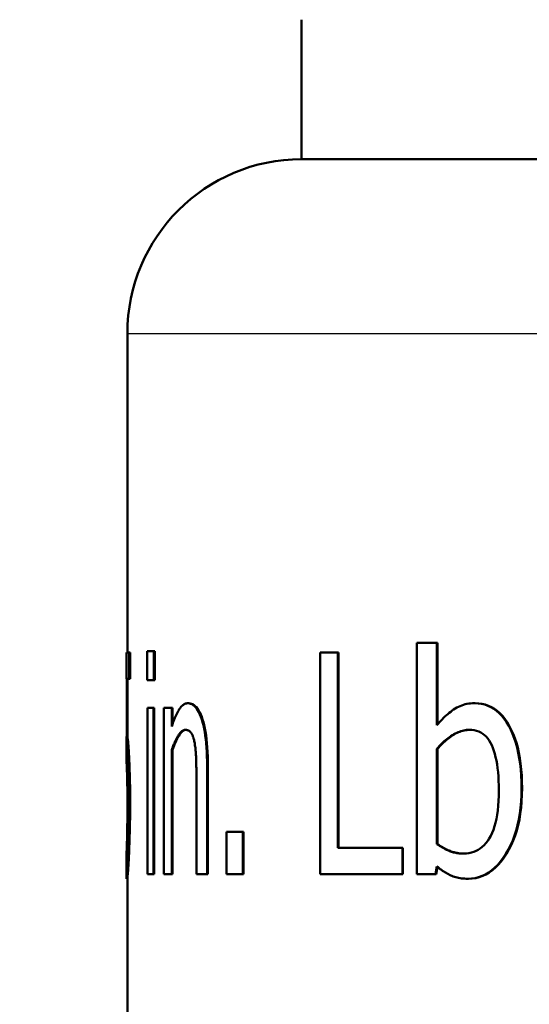
# Model space of a CAD drawing. Units: millimetres. Extents: x 0 to 2156, y -1839 to 1523.
# Drawn here: x 1258 to 1264, y 1041 to 1052 of the extents above; entities that cross this region are included whole.
import ezdxf

# ---------------------------------------------------------------- set-up
doc = ezdxf.new("R2010")
doc.units = ezdxf.units.MM
doc.header["$LTSCALE"] = 2.564103
for name, color, linetype, lineweight in [('Dimension (ANSI)', 7, 'Continuous', 20), ('Visible (ANSI)', 7, 'Continuous', 50), ('Visible Narrow (ANSI)', 7, 'Continuous', 25)]:
    doc.layers.add(name, color=color, linetype=linetype, lineweight=lineweight)
doc.styles.add('Dimension text', font='TAHOMA.TTF')
doc.dimstyles.new('Eclipse - mm', dxfattribs={"dimscale": 2.564103, "dimtxt": 4, "dimasz": 5, "dimexe": 3.2, "dimexo": 1.6002, "dimgap": 0.8, "dimtad": 0, "dimtih": 1, "dimtoh": 1, "dimrnd": 1e-08, "dimzin": 0, "dimdsep": 46, "dimtxsty": 'Dimension text', "dimcen": 0.09, "dimdle": 10, "dimclrd": 256, "dimclre": 256, "dimclrt": 256, "dimadec": 1, "dimazin": 0, "dimtol": 1, "dimtfac": 1, "dimtdec": 0, "dimtofl": 0, "dimtmove": 0, "dimatfit": 3, "dimfxl": 1, "dimtolj": 1, "dimtzin": 0, "dimlwd": -1, "dimlwe": -1, "dimarcsym": 0})

# ---------------------------------------------------------------- blocks, each defined once
blk = doc.blocks.new('*D23')
at = {"layer": 'Defpoints', "color": 0}
for p in [(1697.534, 1241.385), (1250.034, 1116.252), (1697.534, 643.151)]:
    blk.add_point(p, dxfattribs=at)
at = {"layer": 'Dimension (ANSI)'}
for p, q in [((1250.034, 1120.355), (1250.034, 1249.59)), ((1697.534, 647.254), (1697.534, 1249.59)), ((1262.855, 1241.385), (1443.428, 1241.385)), ((1684.714, 1241.385), (1481.31, 1241.385))]:
    blk.add_line(p, q, dxfattribs=at)
for points in [[(1262.855, 1243.522), (1262.855, 1239.248), (1250.034, 1241.385)], [(1684.714, 1243.522), (1684.714, 1239.248), (1697.534, 1241.385)]]:
    blk.add_solid(points, dxfattribs=at)
at = {"layer": 'Dimension (ANSI)', "insert": (1462.369, 1241.385), "char_height": 10.2564, "attachment_point": 5, "style": 'Dimension text'}
blk.add_mtext('\\A1; "GG"', dxfattribs=at)
blk = doc.blocks.new('*D25')
at = {"layer": 'Defpoints', "color": 0}
for p in [(1295.534, 1127.752), (1145.968, 562.151), (1660.842, 562.151)]:
    blk.add_point(p, dxfattribs=at)
at = {"layer": 'Dimension (ANSI)'}
for p, q in [((1291.431, 1127.752), (1137.763, 1127.752)), ((1145.968, 1114.932), (1145.968, 865.35)), ((1145.968, 574.971), (1145.968, 850.991)), ((1656.739, 562.151), (1137.763, 562.151))]:
    blk.add_line(p, q, dxfattribs=at)
for points in [[(1143.832, 1114.932), (1148.105, 1114.932), (1145.968, 1127.752)], [(1143.832, 574.971), (1148.105, 574.971), (1145.968, 562.151)]]:
    blk.add_solid(points, dxfattribs=at)
at = {"layer": 'Dimension (ANSI)', "insert": (1145.968, 858.17), "char_height": 10.2564, "attachment_point": 5, "style": 'Dimension text'}
blk.add_mtext('\\A1; "EE"', dxfattribs=at)

msp = doc.modelspace()

# ---------------------------------------------------------------- linework, layer by layer
at = {"layer": 'Visible (ANSI)'}
for p, q in [((1261.134, 1052.252), (1261.134, 1050.652)), ((1261.134, 1050.652), (1280.134, 1050.652)), ((1259.134, 1048.652), (1259.134, 1044.99)), ((1259.36, 1045.006), (1259.439, 1045.006)), ((1259.36, 1044.673), (1259.36, 1045.006)), ((1259.439, 1045.006), (1259.439, 1044.673)), ((1259.449, 1045.006), (1259.439, 1045.006)), ((1259.449, 1045.006), (1259.449, 1044.673)), ((1262.457, 1045.103), (1262.687, 1045.103)), ((1262.457, 1042.45), (1262.457, 1045.103)), ((1262.687, 1045.103), (1262.687, 1044.156)), ((1262.694, 1045.103), (1262.687, 1045.103)), ((1262.694, 1045.103), (1262.694, 1044.164)), ((1259.124, 1044.99), (1259.154, 1044.99)), ((1259.124, 1044.99), (1259.124, 1044.691)), ((1259.154, 1044.99), (1259.154, 1044.691)), ((1259.164, 1044.99), (1259.154, 1044.99)), ((1259.164, 1044.99), (1259.164, 1044.691)), ((1261.346, 1044.99), (1261.55, 1044.99)), ((1261.346, 1042.45), (1261.346, 1044.99)), ((1261.55, 1044.99), (1261.55, 1042.75)), ((1261.557, 1044.99), (1261.55, 1044.99)), ((1261.557, 1044.99), (1261.557, 1042.75)), ((1259.154, 1044.691), (1259.124, 1044.691)), ((1259.127, 1044.691), (1259.127, 1044.028)), ((1259.134, 1044.691), (1259.134, 1044.028)), ((1259.164, 1044.691), (1259.154, 1044.691)), ((1259.439, 1044.673), (1259.36, 1044.673)), ((1259.449, 1044.673), (1259.439, 1044.673)), ((1259.364, 1044.356), (1259.434, 1044.356)), ((1259.364, 1042.45), (1259.364, 1044.356)), ((1259.434, 1044.356), (1259.434, 1042.45)), ((1259.443, 1044.356), (1259.434, 1044.356)), ((1259.443, 1044.356), (1259.443, 1042.45)), ((1259.552, 1044.356), (1259.643, 1044.356)), ((1259.552, 1042.45), (1259.552, 1044.356)), ((1259.643, 1044.356), (1259.643, 1044.144)), ((1259.653, 1044.356), (1259.643, 1044.356)), ((1259.653, 1044.356), (1259.653, 1044.172)), ((1259.838, 1044.409), (1259.829, 1044.409)), ((1263.125, 1044.409), (1263.119, 1044.409)), ((1259.134, 1044.028), (1259.124, 1044.028)), ((1259.124, 1044.028), (1259.124, 1043.74)), ((1259.643, 1043.874), (1259.643, 1042.45)), ((1259.653, 1043.874), (1259.643, 1043.874)), ((1259.653, 1043.874), (1259.653, 1042.45)), ((1262.694, 1043.886), (1262.687, 1043.886)), ((1262.687, 1042.793), (1262.687, 1043.886)), ((1262.694, 1043.886), (1262.694, 1042.793)), ((1260.049, 1043.687), (1260.049, 1042.45)), ((1260.058, 1043.687), (1260.058, 1042.45)), ((1259.927, 1042.45), (1259.927, 1043.536)), ((1259.134, 1043.419), (1259.134, 1043.083)), ((1260.273, 1042.935), (1260.458, 1042.935)), ((1260.273, 1042.45), (1260.273, 1042.935)), ((1260.458, 1042.935), (1260.458, 1042.45)), ((1260.466, 1042.935), (1260.458, 1042.935)), ((1260.466, 1042.935), (1260.466, 1042.45)), ((1261.55, 1042.75), (1262.29, 1042.75)), ((1262.29, 1042.75), (1262.29, 1042.45)), ((1262.297, 1042.75), (1262.29, 1042.75)), ((1262.297, 1042.75), (1262.297, 1042.45)), ((1262.694, 1042.793), (1262.687, 1042.793)), ((1259.124, 1042.69), (1259.124, 1042.396)), ((1262.687, 1042.538), (1262.672, 1042.45)), ((1262.693, 1042.533), (1262.679, 1042.45)), ((1259.434, 1042.45), (1259.364, 1042.45)), ((1259.443, 1042.45), (1259.434, 1042.45)), ((1259.643, 1042.45), (1259.552, 1042.45)), ((1259.653, 1042.45), (1259.643, 1042.45)), ((1260.049, 1042.45), (1259.927, 1042.45)), ((1260.058, 1042.45), (1260.049, 1042.45)), ((1260.458, 1042.45), (1260.273, 1042.45)), ((1260.466, 1042.45), (1260.458, 1042.45)), ((1262.29, 1042.45), (1261.346, 1042.45)), ((1262.297, 1042.45), (1262.29, 1042.45)), ((1262.672, 1042.45), (1262.457, 1042.45)), ((1262.679, 1042.45), (1262.672, 1042.45)), ((1259.134, 1042.396), (1259.124, 1042.396)), ((1259.134, 1042.396), (1259.134, 1038.652)), ((1263.049, 1042.396), (1263.042, 1042.396))]:
    msp.add_line(p, q, dxfattribs=at)
at = {"layer": 'Visible (ANSI)', "flags": 128}
for points in [[(1259.643, 1044.144), (1259.65, 1044.165), (1259.657, 1044.185), (1259.664, 1044.205), (1259.672, 1044.223), (1259.679, 1044.241), (1259.686, 1044.258), (1259.694, 1044.274), (1259.701, 1044.289), (1259.708, 1044.303), (1259.716, 1044.317), (1259.723, 1044.329), (1259.73, 1044.341), (1259.738, 1044.352), (1259.745, 1044.362), (1259.753, 1044.371), (1259.761, 1044.379), (1259.769, 1044.386), (1259.777, 1044.392), (1259.785, 1044.397), (1259.794, 1044.402), (1259.802, 1044.405), (1259.811, 1044.407), (1259.82, 1044.409), (1259.829, 1044.409)], [(1259.829, 1044.409), (1259.845, 1044.408), (1259.86, 1044.404), (1259.875, 1044.397), (1259.89, 1044.388), (1259.904, 1044.377), (1259.917, 1044.363), (1259.93, 1044.346), (1259.943, 1044.327), (1259.955, 1044.305), (1259.966, 1044.28), (1259.977, 1044.253), (1259.988, 1044.224), (1259.997, 1044.192), (1260.006, 1044.157), (1260.014, 1044.121), (1260.021, 1044.082), (1260.028, 1044.04), (1260.033, 1043.997), (1260.038, 1043.951), (1260.042, 1043.903), (1260.045, 1043.852), (1260.047, 1043.799), (1260.048, 1043.744), (1260.049, 1043.687)], [(1259.838, 1044.409), (1259.854, 1044.408), (1259.869, 1044.404), (1259.884, 1044.397), (1259.899, 1044.388), (1259.913, 1044.377), (1259.927, 1044.363), (1259.94, 1044.346), (1259.952, 1044.327), (1259.964, 1044.305), (1259.976, 1044.28), (1259.987, 1044.253), (1259.997, 1044.224), (1260.007, 1044.192), (1260.015, 1044.157), (1260.023, 1044.121), (1260.031, 1044.082), (1260.037, 1044.04), (1260.043, 1043.997), (1260.047, 1043.951), (1260.051, 1043.903), (1260.054, 1043.852), (1260.056, 1043.799), (1260.058, 1043.744), (1260.058, 1043.687)], [(1262.687, 1044.156), (1262.702, 1044.174), (1262.717, 1044.191), (1262.732, 1044.208), (1262.747, 1044.224), (1262.763, 1044.24), (1262.779, 1044.256), (1262.795, 1044.271), (1262.811, 1044.285), (1262.828, 1044.299), (1262.845, 1044.312), (1262.862, 1044.325), (1262.879, 1044.337), (1262.896, 1044.349), (1262.914, 1044.359), (1262.933, 1044.369), (1262.952, 1044.377), (1262.971, 1044.385), (1262.991, 1044.391), (1263.011, 1044.397), (1263.032, 1044.401), (1263.053, 1044.405), (1263.074, 1044.407), (1263.096, 1044.409), (1263.119, 1044.409)], [(1263.119, 1044.409), (1263.159, 1044.407), (1263.198, 1044.402), (1263.235, 1044.393), (1263.271, 1044.38), (1263.306, 1044.364), (1263.34, 1044.344), (1263.372, 1044.321), (1263.403, 1044.294), (1263.432, 1044.264), (1263.46, 1044.23), (1263.486, 1044.192), (1263.511, 1044.151), (1263.534, 1044.106), (1263.556, 1044.059), (1263.575, 1044.009), (1263.592, 1043.956), (1263.608, 1043.901), (1263.621, 1043.842), (1263.632, 1043.781), (1263.641, 1043.717), (1263.649, 1043.65), (1263.654, 1043.581), (1263.657, 1043.509), (1263.658, 1043.433)], [(1263.125, 1044.409), (1263.165, 1044.407), (1263.204, 1044.402), (1263.242, 1044.393), (1263.278, 1044.38), (1263.313, 1044.364), (1263.346, 1044.344), (1263.378, 1044.321), (1263.409, 1044.294), (1263.438, 1044.264), (1263.466, 1044.23), (1263.492, 1044.192), (1263.517, 1044.151), (1263.541, 1044.106), (1263.562, 1044.059), (1263.581, 1044.009), (1263.599, 1043.956), (1263.614, 1043.901), (1263.627, 1043.842), (1263.638, 1043.781), (1263.647, 1043.717), (1263.655, 1043.65), (1263.66, 1043.581), (1263.663, 1043.509), (1263.664, 1043.433)], [(1259.8, 1044.104), (1259.793, 1044.104), (1259.786, 1044.103), (1259.78, 1044.1), (1259.773, 1044.097), (1259.766, 1044.093), (1259.759, 1044.088), (1259.753, 1044.083), (1259.746, 1044.076), (1259.739, 1044.069), (1259.733, 1044.06), (1259.726, 1044.051), (1259.719, 1044.041), (1259.713, 1044.03), (1259.706, 1044.018), (1259.699, 1044.006), (1259.693, 1043.994), (1259.686, 1043.981), (1259.68, 1043.967), (1259.674, 1043.953), (1259.667, 1043.938), (1259.661, 1043.923), (1259.655, 1043.907), (1259.649, 1043.891), (1259.643, 1043.874)], [(1259.805, 1044.104), (1259.799, 1044.103), (1259.792, 1044.102), (1259.786, 1044.099), (1259.779, 1044.095), (1259.772, 1044.091), (1259.766, 1044.086), (1259.759, 1044.08), (1259.753, 1044.073), (1259.746, 1044.065), (1259.74, 1044.057), (1259.733, 1044.048), (1259.727, 1044.037), (1259.72, 1044.027), (1259.714, 1044.015), (1259.707, 1044.003), (1259.701, 1043.991), (1259.695, 1043.978), (1259.689, 1043.965), (1259.682, 1043.951), (1259.676, 1043.937), (1259.67, 1043.922), (1259.664, 1043.906), (1259.658, 1043.89), (1259.653, 1043.874)], [(1259.904, 1043.962), (1259.902, 1043.974), (1259.899, 1043.985), (1259.897, 1043.996), (1259.894, 1044.006), (1259.891, 1044.016), (1259.887, 1044.025), (1259.884, 1044.034), (1259.881, 1044.042), (1259.877, 1044.05), (1259.873, 1044.057), (1259.869, 1044.063), (1259.865, 1044.069), (1259.861, 1044.075), (1259.857, 1044.08), (1259.852, 1044.085), (1259.847, 1044.089), (1259.842, 1044.093), (1259.836, 1044.096), (1259.831, 1044.098), (1259.825, 1044.101), (1259.819, 1044.102), (1259.813, 1044.103), (1259.806, 1044.104), (1259.8, 1044.104)], [(1262.687, 1043.886), (1262.7, 1043.902), (1262.714, 1043.917), (1262.728, 1043.932), (1262.742, 1043.946), (1262.756, 1043.959), (1262.771, 1043.973), (1262.786, 1043.986), (1262.801, 1043.998), (1262.816, 1044.01), (1262.832, 1044.021), (1262.848, 1044.032), (1262.864, 1044.043), (1262.881, 1044.053), (1262.897, 1044.062), (1262.914, 1044.07), (1262.93, 1044.077), (1262.947, 1044.083), (1262.963, 1044.089), (1262.979, 1044.094), (1262.996, 1044.098), (1263.012, 1044.101), (1263.028, 1044.103), (1263.045, 1044.104), (1263.061, 1044.104)], [(1263.064, 1044.104), (1263.048, 1044.104), (1263.032, 1044.102), (1263.016, 1044.1), (1263, 1044.097), (1262.983, 1044.093), (1262.967, 1044.088), (1262.951, 1044.083), (1262.935, 1044.076), (1262.918, 1044.069), (1262.902, 1044.061), (1262.886, 1044.052), (1262.87, 1044.042), (1262.853, 1044.031), (1262.838, 1044.02), (1262.822, 1044.009), (1262.807, 1043.997), (1262.792, 1043.985), (1262.777, 1043.972), (1262.762, 1043.959), (1262.748, 1043.945), (1262.734, 1043.931), (1262.72, 1043.917), (1262.707, 1043.902), (1262.694, 1043.886)], [(1263.061, 1044.104), (1263.089, 1044.103), (1263.116, 1044.1), (1263.142, 1044.093), (1263.167, 1044.085), (1263.19, 1044.074), (1263.212, 1044.06), (1263.233, 1044.044), (1263.252, 1044.026), (1263.27, 1044.005), (1263.287, 1043.981), (1263.302, 1043.956), (1263.316, 1043.927), (1263.329, 1043.897), (1263.341, 1043.864), (1263.351, 1043.829), (1263.361, 1043.791), (1263.369, 1043.751), (1263.377, 1043.709), (1263.383, 1043.665), (1263.388, 1043.618), (1263.392, 1043.569), (1263.395, 1043.518), (1263.396, 1043.465), (1263.397, 1043.409)], [(1259.124, 1044.028), (1259.124, 1044.028), (1259.124, 1044.027), (1259.124, 1044.026), (1259.125, 1044.024), (1259.125, 1044.022), (1259.125, 1044.02), (1259.126, 1044.017), (1259.126, 1044.013), (1259.127, 1044.01), (1259.127, 1044.005), (1259.128, 1044.001), (1259.129, 1043.996), (1259.129, 1043.99), (1259.13, 1043.983), (1259.131, 1043.976), (1259.131, 1043.967), (1259.132, 1043.958), (1259.133, 1043.948), (1259.134, 1043.937), (1259.135, 1043.925), (1259.136, 1043.913), (1259.137, 1043.899), (1259.138, 1043.885), (1259.139, 1043.87)], [(1259.134, 1044.028), (1259.134, 1044.028), (1259.134, 1044.027), (1259.134, 1044.026), (1259.135, 1044.024), (1259.135, 1044.022), (1259.135, 1044.02), (1259.136, 1044.017), (1259.136, 1044.013), (1259.137, 1044.01), (1259.137, 1044.005), (1259.138, 1044.001), (1259.139, 1043.996), (1259.139, 1043.99), (1259.14, 1043.983), (1259.141, 1043.976), (1259.141, 1043.967), (1259.142, 1043.958), (1259.143, 1043.948), (1259.144, 1043.937), (1259.145, 1043.925), (1259.146, 1043.913), (1259.147, 1043.899), (1259.148, 1043.885), (1259.149, 1043.87)], [(1259.927, 1043.536), (1259.927, 1043.558), (1259.927, 1043.58), (1259.927, 1043.601), (1259.926, 1043.622), (1259.926, 1043.643), (1259.926, 1043.663), (1259.925, 1043.684), (1259.925, 1043.704), (1259.924, 1043.724), (1259.924, 1043.743), (1259.923, 1043.762), (1259.922, 1043.781), (1259.922, 1043.8), (1259.921, 1043.818), (1259.919, 1043.835), (1259.918, 1043.852), (1259.917, 1043.868), (1259.916, 1043.883), (1259.914, 1043.898), (1259.912, 1043.912), (1259.91, 1043.926), (1259.909, 1043.939), (1259.907, 1043.951), (1259.904, 1043.962)], [(1259.139, 1043.87), (1259.14, 1043.854), (1259.141, 1043.837), (1259.142, 1043.819), (1259.143, 1043.801), (1259.144, 1043.782), (1259.145, 1043.763), (1259.146, 1043.743), (1259.147, 1043.722), (1259.148, 1043.7), (1259.148, 1043.678), (1259.149, 1043.655), (1259.15, 1043.631), (1259.151, 1043.606), (1259.152, 1043.581), (1259.152, 1043.554), (1259.153, 1043.525), (1259.153, 1043.496), (1259.154, 1043.465), (1259.154, 1043.433), (1259.154, 1043.4), (1259.155, 1043.366), (1259.155, 1043.331), (1259.155, 1043.294), (1259.155, 1043.256)], [(1259.149, 1043.87), (1259.15, 1043.854), (1259.151, 1043.837), (1259.152, 1043.819), (1259.153, 1043.801), (1259.154, 1043.782), (1259.155, 1043.763), (1259.156, 1043.743), (1259.157, 1043.722), (1259.158, 1043.7), (1259.158, 1043.678), (1259.159, 1043.655), (1259.16, 1043.631), (1259.161, 1043.606), (1259.161, 1043.581), (1259.162, 1043.554), (1259.163, 1043.525), (1259.163, 1043.496), (1259.164, 1043.465), (1259.164, 1043.433), (1259.164, 1043.4), (1259.165, 1043.366), (1259.165, 1043.331), (1259.165, 1043.294), (1259.165, 1043.256)], [(1259.129, 1043.625), (1259.129, 1043.634), (1259.129, 1043.643), (1259.128, 1043.651), (1259.128, 1043.659), (1259.128, 1043.666), (1259.128, 1043.674), (1259.127, 1043.68), (1259.127, 1043.687), (1259.127, 1043.693), (1259.126, 1043.698), (1259.126, 1043.703), (1259.126, 1043.708), (1259.126, 1043.712), (1259.125, 1043.716), (1259.125, 1043.72), (1259.125, 1043.724), (1259.125, 1043.727), (1259.125, 1043.729), (1259.124, 1043.732), (1259.124, 1043.734), (1259.124, 1043.736), (1259.124, 1043.738), (1259.124, 1043.739), (1259.124, 1043.74)], [(1259.135, 1043.258), (1259.135, 1043.281), (1259.135, 1043.302), (1259.135, 1043.323), (1259.135, 1043.344), (1259.134, 1043.363), (1259.134, 1043.382), (1259.134, 1043.4), (1259.134, 1043.418), (1259.134, 1043.434), (1259.134, 1043.451), (1259.133, 1043.466), (1259.133, 1043.481), (1259.133, 1043.495), (1259.133, 1043.509), (1259.132, 1043.522), (1259.132, 1043.535), (1259.132, 1043.548), (1259.131, 1043.56), (1259.131, 1043.572), (1259.131, 1043.583), (1259.13, 1043.594), (1259.13, 1043.605), (1259.13, 1043.615), (1259.129, 1043.625)], [(1263.658, 1043.433), (1263.656, 1043.357), (1263.653, 1043.283), (1263.646, 1043.211), (1263.638, 1043.142), (1263.626, 1043.076), (1263.613, 1043.012), (1263.597, 1042.95), (1263.578, 1042.891), (1263.557, 1042.835), (1263.533, 1042.781), (1263.507, 1042.73), (1263.479, 1042.681), (1263.449, 1042.636), (1263.417, 1042.594), (1263.385, 1042.556), (1263.351, 1042.523), (1263.316, 1042.493), (1263.281, 1042.467), (1263.244, 1042.445), (1263.205, 1042.428), (1263.166, 1042.414), (1263.126, 1042.404), (1263.085, 1042.398), (1263.042, 1042.396)], [(1263.664, 1043.433), (1263.663, 1043.357), (1263.659, 1043.283), (1263.653, 1043.211), (1263.644, 1043.142), (1263.633, 1043.076), (1263.619, 1043.012), (1263.603, 1042.95), (1263.584, 1042.891), (1263.563, 1042.835), (1263.539, 1042.781), (1263.513, 1042.73), (1263.485, 1042.681), (1263.455, 1042.636), (1263.424, 1042.594), (1263.391, 1042.556), (1263.358, 1042.523), (1263.323, 1042.493), (1263.287, 1042.467), (1263.25, 1042.445), (1263.212, 1042.428), (1263.173, 1042.414), (1263.133, 1042.404), (1263.091, 1042.398), (1263.049, 1042.396)], [(1263.397, 1043.409), (1263.396, 1043.347), (1263.394, 1043.289), (1263.39, 1043.233), (1263.385, 1043.18), (1263.378, 1043.13), (1263.37, 1043.083), (1263.36, 1043.038), (1263.349, 1042.997), (1263.336, 1042.958), (1263.321, 1042.922), (1263.306, 1042.888), (1263.288, 1042.858), (1263.27, 1042.83), (1263.25, 1042.805), (1263.23, 1042.782), (1263.208, 1042.761), (1263.185, 1042.743), (1263.161, 1042.728), (1263.136, 1042.714), (1263.11, 1042.703), (1263.083, 1042.695), (1263.055, 1042.689), (1263.026, 1042.685), (1262.996, 1042.684)], [(1259.13, 1042.845), (1259.13, 1042.858), (1259.131, 1042.871), (1259.131, 1042.884), (1259.131, 1042.898), (1259.132, 1042.912), (1259.132, 1042.927), (1259.132, 1042.942), (1259.132, 1042.957), (1259.133, 1042.973), (1259.133, 1042.989), (1259.133, 1043.005), (1259.133, 1043.022), (1259.134, 1043.039), (1259.134, 1043.056), (1259.134, 1043.074), (1259.134, 1043.093), (1259.134, 1043.112), (1259.134, 1043.131), (1259.135, 1043.151), (1259.135, 1043.172), (1259.135, 1043.193), (1259.135, 1043.214), (1259.135, 1043.236), (1259.135, 1043.258)], [(1259.155, 1043.256), (1259.155, 1043.226), (1259.155, 1043.196), (1259.155, 1043.166), (1259.154, 1043.137), (1259.154, 1043.108), (1259.154, 1043.08), (1259.153, 1043.052), (1259.153, 1043.024), (1259.153, 1042.997), (1259.152, 1042.97), (1259.151, 1042.943), (1259.151, 1042.917), (1259.15, 1042.891), (1259.149, 1042.866), (1259.149, 1042.841), (1259.148, 1042.817), (1259.147, 1042.794), (1259.146, 1042.771), (1259.145, 1042.748), (1259.144, 1042.726), (1259.143, 1042.705), (1259.143, 1042.685), (1259.142, 1042.665), (1259.141, 1042.645)], [(1259.165, 1043.256), (1259.165, 1043.226), (1259.165, 1043.196), (1259.165, 1043.166), (1259.164, 1043.137), (1259.164, 1043.108), (1259.164, 1043.08), (1259.163, 1043.052), (1259.163, 1043.024), (1259.162, 1042.997), (1259.162, 1042.97), (1259.161, 1042.943), (1259.161, 1042.917), (1259.16, 1042.891), (1259.159, 1042.866), (1259.159, 1042.841), (1259.158, 1042.817), (1259.157, 1042.794), (1259.156, 1042.771), (1259.155, 1042.748), (1259.154, 1042.726), (1259.153, 1042.705), (1259.153, 1042.685), (1259.152, 1042.665), (1259.151, 1042.645)], [(1259.124, 1042.69), (1259.124, 1042.691), (1259.124, 1042.691), (1259.124, 1042.693), (1259.124, 1042.694), (1259.124, 1042.697), (1259.124, 1042.7), (1259.125, 1042.703), (1259.125, 1042.707), (1259.125, 1042.711), (1259.125, 1042.716), (1259.126, 1042.721), (1259.126, 1042.727), (1259.126, 1042.734), (1259.126, 1042.741), (1259.127, 1042.749), (1259.127, 1042.757), (1259.127, 1042.766), (1259.128, 1042.775), (1259.128, 1042.785), (1259.128, 1042.796), (1259.129, 1042.807), (1259.129, 1042.819), (1259.13, 1042.832), (1259.13, 1042.845)], [(1262.996, 1042.684), (1262.982, 1042.684), (1262.969, 1042.685), (1262.955, 1042.686), (1262.942, 1042.687), (1262.929, 1042.688), (1262.916, 1042.69), (1262.904, 1042.693), (1262.891, 1042.695), (1262.879, 1042.698), (1262.867, 1042.701), (1262.856, 1042.705), (1262.844, 1042.709), (1262.832, 1042.713), (1262.82, 1042.718), (1262.808, 1042.723), (1262.796, 1042.729), (1262.783, 1042.736), (1262.77, 1042.742), (1262.757, 1042.75), (1262.743, 1042.757), (1262.73, 1042.766), (1262.716, 1042.774), (1262.701, 1042.784), (1262.687, 1042.793)], [(1262.694, 1042.793), (1262.708, 1042.784), (1262.722, 1042.775), (1262.736, 1042.766), (1262.75, 1042.758), (1262.763, 1042.75), (1262.776, 1042.743), (1262.789, 1042.736), (1262.801, 1042.73), (1262.814, 1042.724), (1262.826, 1042.719), (1262.838, 1042.714), (1262.849, 1042.709), (1262.861, 1042.705), (1262.872, 1042.702), (1262.884, 1042.699), (1262.896, 1042.696), (1262.908, 1042.693), (1262.921, 1042.691), (1262.933, 1042.689), (1262.946, 1042.687), (1262.959, 1042.686), (1262.972, 1042.685), (1262.986, 1042.684), (1262.999, 1042.684)], [(1259.141, 1042.645), (1259.14, 1042.626), (1259.139, 1042.608), (1259.138, 1042.591), (1259.137, 1042.574), (1259.136, 1042.558), (1259.135, 1042.543), (1259.134, 1042.528), (1259.133, 1042.514), (1259.132, 1042.5), (1259.131, 1042.488), (1259.13, 1042.475), (1259.129, 1042.464), (1259.129, 1042.453), (1259.128, 1042.443), (1259.127, 1042.435), (1259.127, 1042.427), (1259.126, 1042.42), (1259.126, 1042.414), (1259.125, 1042.408), (1259.125, 1042.404), (1259.124, 1042.401), (1259.124, 1042.398), (1259.124, 1042.397), (1259.124, 1042.396)], [(1259.151, 1042.645), (1259.15, 1042.626), (1259.149, 1042.608), (1259.148, 1042.591), (1259.147, 1042.574), (1259.146, 1042.558), (1259.145, 1042.543), (1259.144, 1042.528), (1259.143, 1042.514), (1259.142, 1042.5), (1259.141, 1042.488), (1259.14, 1042.475), (1259.139, 1042.464), (1259.139, 1042.453), (1259.138, 1042.443), (1259.137, 1042.435), (1259.137, 1042.427), (1259.136, 1042.42), (1259.136, 1042.414), (1259.135, 1042.408), (1259.135, 1042.404), (1259.134, 1042.401), (1259.134, 1042.398), (1259.134, 1042.397), (1259.134, 1042.396)], [(1263.042, 1042.396), (1263.023, 1042.396), (1263.005, 1042.397), (1262.987, 1042.398), (1262.969, 1042.4), (1262.952, 1042.403), (1262.935, 1042.406), (1262.919, 1042.409), (1262.903, 1042.413), (1262.888, 1042.417), (1262.873, 1042.422), (1262.859, 1042.428), (1262.845, 1042.434), (1262.832, 1042.441), (1262.818, 1042.448), (1262.805, 1042.455), (1262.792, 1042.463), (1262.778, 1042.471), (1262.765, 1042.479), (1262.752, 1042.488), (1262.739, 1042.497), (1262.726, 1042.507), (1262.713, 1042.517), (1262.7, 1042.527), (1262.687, 1042.538)]]:
    msp.add_lwpolyline(points, dxfattribs=at)
at = {"layer": 'Visible (ANSI)'}
msp.add_arc((1261.134, 1048.652), 2, 90, 180, dxfattribs=at)
at = {"layer": 'Visible Narrow (ANSI)'}
for p, q in [((1259.134, 1048.652), (1282.134, 1048.652)), ((1259.149, 1043.87), (1259.139, 1043.87)), ((1260.058, 1043.687), (1260.049, 1043.687)), ((1263.664, 1043.433), (1263.658, 1043.433)), ((1259.165, 1043.256), (1259.155, 1043.256)), ((1259.151, 1042.645), (1259.141, 1042.645))]:
    msp.add_line(p, q, dxfattribs=at)

# ---------------------------------------------------------------- dimensions: what is measured, and where the dimension line sits
at = {"layer": 'Dimension (ANSI)'}
for base, p1, p2, angle, text, override, picture, middle in [((1697.534, 1241.385), (1250.034, 1116.252), (1697.534, 643.151), 180, ' "GG"', {"dimtih": 0, "dimtoh": 0, "dimdec": 2, "dimtp": 1, "dimtm": 0, "dimtdec": 0, "dimatfit": 2}, '*D23', (1462.369, 1241.385)), ((1145.968, 562.151), (1295.534, 1127.752), (1660.842, 562.151), 270, ' "EE"', {"dimdec": 2, "dimtp": 1, "dimtm": 0, "dimtdec": 0, "dimatfit": 2}, '*D25', (1145.968, 858.17))]:
    dim = msp.add_linear_dim(base=base, p1=p1, p2=p2, angle=angle, text=text, dimstyle='Eclipse - mm', override=override, dxfattribs=at)
    dim.commit()
    dim.dimension.update_dxf_attribs({"geometry": picture, "text_midpoint": middle, "dimtype": 160})

doc.saveas('drawing.dxf')
